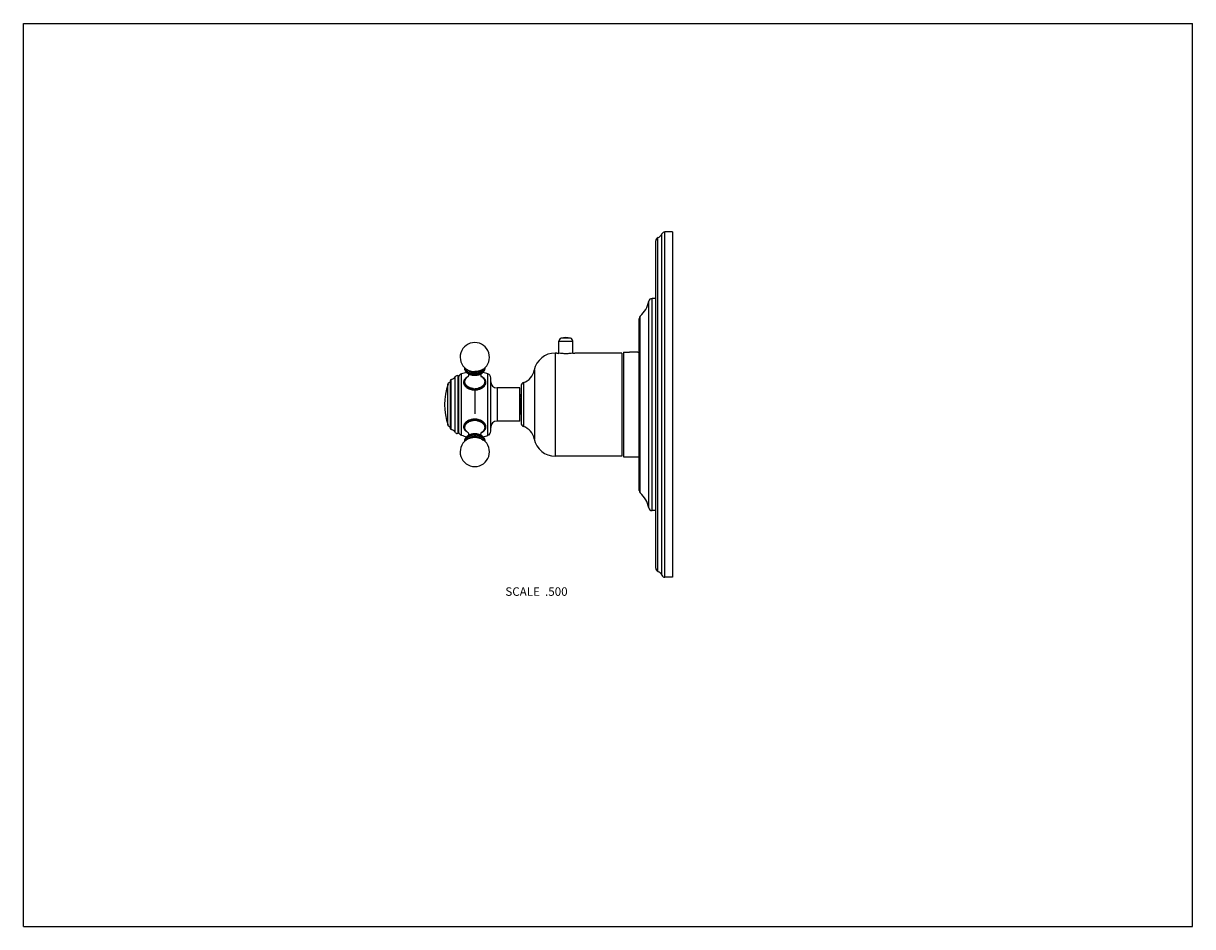
# Model space of a CAD drawing. Units: inches. Extents: x 0 to 11, y 0 to 8.5.
import ezdxf

# ---------------------------------------------------------------- set-up
doc = ezdxf.new("R2010")
doc.units = ezdxf.units.IN
doc.header["$LTSCALE"] = 0.605
doc.header["$MEASUREMENT"] = 0
doc.linetypes.add('CENTER', pattern=[0.6, 0.375, -0.075, 0.075, -0.075])
doc.layers.get('0').update_dxf_attribs({"linetype": 'CONTINUOUS'})
for name, color, linetype in [('ALL_ASSEMBLY_MEMBERS', 7, 'CONTINUOUS'), ('ALL_FEATURES', 7, 'CONTINUOUS'), ('DEFAULT_1', 7, 'CENTER')]:
    doc.layers.add(name, color=color, linetype=linetype)
doc.styles.get("Standard").update_dxf_attribs({"font": 'txt', "width": 0.8})

msp = doc.modelspace()

# ---------------------------------------------------------------- linework, layer by layer
at = {"color": 7, "linetype": 'CONTINUOUS'}
for p, q in [((0, 0), (0, 8.5)), ((0, 8.5), (11, 8.5)), ((11, 0), (11, 8.5)), ((4.017, 4.686), (4.017, 5.14)), ((4.024, 4.678), (4.024, 5.148)), ((0, 0), (11, 0))]:
    msp.add_line(p, q, dxfattribs=at)
for centre, start, end in [((4.025, 5.14), 96.5927, 180), ((4.025, 4.686), 180, 263.4073)]:
    msp.add_arc(centre, 0.008, start, end, dxfattribs=at)
at = {"layer": 'ALL_ASSEMBLY_MEMBERS', "color": 7, "linetype": 'CONTINUOUS'}
for p, q in [((6.007, 3.307), (6.007, 6.519)), ((6.036, 3.288), (6.036, 6.538)), ((6.106, 6.538), (6.036, 6.538)), ((6.106, 6.538), (6.106, 3.288)), ((5.949, 3.372), (5.949, 6.454)), ((5.97, 3.342), (5.97, 6.484)), ((5.883, 3.941), (5.883, 5.885)), ((5.914, 3.915), (5.914, 5.91)), ((5.949, 5.91), (5.914, 5.91)), ((5.793, 4.105), (5.793, 5.721)), ((5.804, 4.082), (5.804, 5.744)), ((5.039, 5.395), (5.039, 5.509)), ((5.039, 5.509), (5.169, 5.509)), ((5.148, 5.537), (5.059, 5.537)), ((5.169, 5.395), (5.169, 5.509)), ((5.004, 5.398), (5.004, 4.428)), ((5.016, 5.398), (5.004, 5.398)), ((5.016, 5.398), (5.016, 5.398)), ((5.018, 5.398), (5.016, 5.398)), ((5.191, 5.398), (5.189, 5.398)), ((5.191, 5.398), (5.191, 5.398)), ((5.629, 5.398), (5.191, 5.398)), ((5.629, 5.398), (5.629, 4.428)), ((5.647, 5.405), (5.647, 4.42)), ((5.647, 5.405), (5.692, 5.405)), ((5.692, 5.405), (5.693, 5.405)), ((5.693, 5.405), (5.692, 5.405)), ((5.782, 5.405), (5.702, 5.405)), ((5.702, 5.405), (5.702, 5.405)), ((5.782, 5.405), (5.783, 5.405)), ((5.792, 5.405), (5.792, 5.405)), ((5.792, 5.405), (5.792, 5.405)), ((5.792, 5.405), (5.793, 5.405)), ((4.807, 5.236), (4.807, 4.59)), ((4.682, 5.088), (4.682, 4.738)), ((4.704, 5.119), (4.704, 4.707)), ((4.682, 5.005), (4.672, 5.005)), ((4.682, 5.002), (4.672, 5.002)), ((4.682, 4.994), (4.672, 4.994)), ((4.682, 4.986), (4.672, 4.986)), ((4.672, 4.974), (4.682, 4.974)), ((4.682, 4.97), (4.672, 4.97)), ((4.682, 4.958), (4.672, 4.958)), ((4.672, 4.949), (4.682, 4.949)), ((4.672, 4.94), (4.682, 4.94)), ((4.682, 4.938), (4.672, 4.938)), ((4.682, 4.924), (4.672, 4.924)), ((4.672, 4.918), (4.682, 4.918)), ((4.672, 4.908), (4.682, 4.908)), ((4.682, 4.902), (4.672, 4.902)), ((4.682, 4.888), (4.672, 4.888)), ((4.672, 4.886), (4.682, 4.886)), ((4.672, 4.877), (4.682, 4.877)), ((4.682, 4.868), (4.672, 4.868)), ((4.682, 4.856), (4.672, 4.856)), ((4.672, 4.852), (4.682, 4.852)), ((4.682, 4.84), (4.672, 4.84)), ((4.682, 4.832), (4.672, 4.832)), ((4.682, 4.824), (4.672, 4.824)), ((4.682, 4.821), (4.672, 4.821)), ((5.629, 4.428), (5.004, 4.428)), ((5.647, 4.42), (5.793, 4.42)), ((5.949, 3.915), (5.914, 3.915)), ((6.106, 3.288), (6.036, 3.288))]:
    msp.add_line(p, q, dxfattribs=at)
for centre, radius, start, end in [((5.949, 6.543), 0.0627, 289.532, 337.0636), ((6.036, 6.506), 0.0315, 90, 157.0636), ((5.981, 6.454), 0.0315, 109.532, 180), ((5.638, 5.932), 0.25, 311.5227, 349.2384), ((5.914, 5.879), 0.0315, 90, 169.2384), ((5.824, 5.721), 0.0315, 131.5227, 180), ((5.069, 5.509), 0.03, 108.553, 180), ((5.104, 5.404), 0.14, 71.447, 108.553), ((5.139, 5.509), 0.03, 0, 71.447), ((5.004, 5.196), 0.202, 90, 168.5997), ((5.107, 5.995), 0.604, 261.4731, 263.4483), ((5.099, 5.998), 0.607, 276.5575, 278.5223), ((5.702, 5.897), 0.492, 268.8774, 269.9156), ((5.782, 5.898), 0.492, 270.0854, 271.1215), ((4.654, 5.267), 0.156, 288.7429, 348.5997), ((4.715, 5.088), 0.033, 108.7429, 180), ((4.715, 4.738), 0.033, 180, 251.2571), ((4.654, 4.559), 0.156, 11.4003, 71.2571), ((5.004, 4.629), 0.202, 191.4003, 270), ((5.824, 4.105), 0.0315, 180, 228.4773), ((5.638, 3.894), 0.25, 10.7616, 48.4773), ((5.914, 3.947), 0.0315, 190.7616, 270), ((5.981, 3.372), 0.0315, 180, 250.468), ((5.949, 3.283), 0.0627, 22.9364, 70.468), ((6.036, 3.319), 0.0315, 202.9364, 270)]:
    msp.add_arc(centre, radius, start, end, dxfattribs=at)
msp.add_open_spline([(5.169, 5.395), (5.159, 5.394), (5.137, 5.392), (5.104, 5.391), (5.07, 5.392), (5.048, 5.394), (5.039, 5.395)], degree=3, knots=[0, 0, 0, 0, 0.229355, 0.499992, 0.770634, 1, 1, 1, 1], dxfattribs=at)
at = {"layer": 'ALL_FEATURES', "color": 7, "linetype": 'CONTINUOUS'}
for p, q in [((4.062, 4.652), (4.062, 5.174)), ((4.09, 4.644), (4.09, 5.182)), ((4.097, 5.178), (4.09, 5.182)), ((4.097, 4.648), (4.097, 5.178)), ((4.121, 4.624), (4.121, 5.202)), ((4.187, 5.232), (4.166, 5.247)), ((4.306, 5.232), (4.327, 5.247)), ((4.37, 4.623), (4.37, 5.203)), ((3.994, 4.72), (3.994, 5.106)), ((4.149, 5.111), (4.149, 5.12)), ((4.344, 5.111), (4.344, 5.111)), ((4.344, 5.111), (4.344, 5.111)), ((4.345, 5.111), (4.345, 5.12)), ((4.397, 4.661), (4.397, 5.165)), ((4.456, 5.069), (4.456, 4.757)), ((4.672, 5.069), (4.456, 5.069)), ((4.672, 4.757), (4.672, 5.069)), ((4.672, 4.757), (4.456, 4.757)), ((4.097, 4.648), (4.09, 4.644)), ((4.149, 4.706), (4.149, 4.715)), ((4.306, 4.647), (4.306, 4.647)), ((4.306, 4.647), (4.306, 4.647)), ((4.345, 4.706), (4.345, 4.715)), ((4.187, 4.594), (4.166, 4.579)), ((4.306, 4.594), (4.327, 4.579))]:
    msp.add_line(p, q, dxfattribs=at)
for centre, radius, start, end in [((4.247, 5.358), 0.138, 305.7906, 234.2094), ((4.018, 5.198), 0.05, 276.5927, 331.6574), ((4.08, 5.165), 0.02, 60, 151.6574), ((4.134, 5.164), 0.0395, 109.0663, 160.0865), ((4.247, 4.838), 0.385, 101.4698, 109.0663), ((4.234, 5.098), 0.0936, 119.1244, 121.3393), ((4.257, 5.093), 0.0995, 59.455, 61.4573), ((4.258, 5.097), 0.0945, 58.8633, 60.8771), ((4.247, 4.838), 0.385, 71.3476, 78.5347), ((4.357, 5.165), 0.0395, 0, 71.3476), ((4.547, 4.913), 0.585, 160.7095, 199.2905), ((4.018, 5.098), 0.025, 93.3043, 160.7095), ((4.196, 5.111), 0.0521, 169.441, 173.6385), ((4.197, 5.111), 0.0528, 167.641, 169.4488), ((4.198, 5.12), 0.0494, 180.0142, 190.793), ((4.199, 5.12), 0.0504, 190.7635, 191.3543), ((4.233, 5.156), 0.0913, 237.6329, 238.3942), ((4.247, 5.193), 0.131, 262.6105, 270.0046), ((4.247, 5.194), 0.132, 270, 270.8393), ((4.247, 5.193), 0.13, 270.8185, 277.7135), ((4.247, 5.188), 0.126, 277.7081, 281.5434), ((4.248, 5.185), 0.123, 281.5407, 283.9263), ((4.295, 5.12), 0.0493, 349.1982, 359.9862), ((4.296, 5.111), 0.0528, 10.5512, 12.359), ((4.297, 5.111), 0.0521, 6.3611, 10.559), ((4.456, 5.128), 0.059, 180, 270), ((4.247, 4.633), 0.131, 87.8712, 96.5309), ((4.247, 4.633), 0.131, 85.1807, 87.889), ((4.247, 4.633), 0.13, 84.4769, 85.1784), ((4.247, 4.634), 0.13, 83.6051, 84.4768), ((4.247, 4.635), 0.129, 81.6808, 83.6057), ((4.456, 4.698), 0.059, 90, 180), ((4.018, 4.728), 0.025, 199.2905, 266.6957), ((4.018, 4.628), 0.05, 28.3426, 83.4073), ((4.08, 4.661), 0.02, 208.3426, 300), ((4.134, 4.661), 0.0395, 199.9135, 250.9337), ((4.247, 4.988), 0.385, 250.9337, 258.5301), ((4.196, 4.715), 0.0522, 186.3227, 190.5535), ((4.197, 4.715), 0.0529, 190.5524, 192.3574), ((4.199, 4.705), 0.0504, 168.724, 169.2544), ((4.198, 4.706), 0.0494, 169.225, 179.982), ((4.235, 4.729), 0.0946, 238.8474, 240.8719), ((4.235, 4.747), 0.111, 243.7692, 245.634), ((4.236, 4.733), 0.0995, 239.4643, 241.463), ((4.256, 4.734), 0.1, 298.5531, 299.8436), ((4.258, 4.729), 0.0948, 299.1399, 300.3669), ((4.258, 4.747), 0.111, 294.3588, 295.6419), ((4.247, 4.988), 0.385, 281.4652, 288.6524), ((4.295, 4.706), 0.0494, 0.0227, 11.6827), ((4.297, 4.715), 0.0522, 349.4465, 353.6776), ((4.296, 4.715), 0.0529, 347.6426, 349.4476), ((4.357, 4.661), 0.0395, 288.6524, 360), ((4.247, 4.467), 0.138, 125.7906, 54.2094), ((4.201, 4.566), 0.0529, 180.0007, 182.022), ((4.292, 4.566), 0.0529, 357.9767, 359.9993)]:
    msp.add_arc(centre, radius, start, end, dxfattribs=at)
for points, knots in [([(4.144, 5.122), (4.144, 5.124), (4.144, 5.127), (4.145, 5.131), (4.146, 5.135), (4.147, 5.14), (4.149, 5.144), (4.152, 5.149), (4.156, 5.156), (4.162, 5.163), (4.169, 5.169), (4.175, 5.173), (4.181, 5.177), (4.186, 5.179), (4.189, 5.181)], [0, 0, 0, 0, 0.056616, 0.113253, 0.170089, 0.227309, 0.285127, 0.343743, 0.463972, 0.589207, 0.720153, 0.787905, 0.857157, 1, 1, 1, 1]), ([(4.149, 5.262), (4.149, 5.261), (4.149, 5.258), (4.149, 5.255), (4.149, 5.251), (4.15, 5.246), (4.152, 5.241), (4.154, 5.237), (4.156, 5.232), (4.16, 5.227), (4.165, 5.22), (4.17, 5.215), (4.177, 5.209), (4.184, 5.205), (4.192, 5.2), (4.2, 5.197), (4.209, 5.194), (4.218, 5.191), (4.227, 5.19), (4.237, 5.189), (4.243, 5.188), (4.247, 5.188)], [0, 0, 0, 0, 0.027068, 0.054158, 0.081311, 0.108568, 0.163527, 0.191338, 0.219407, 0.276426, 0.334842, 0.394823, 0.45647, 0.519813, 0.584811, 0.65136, 0.719293, 0.788388, 0.858401, 0.929067, 1, 1, 1, 1]), ([(4.189, 5.18), (4.187, 5.179), (4.184, 5.178), (4.18, 5.175), (4.176, 5.172), (4.171, 5.168), (4.166, 5.163), (4.162, 5.158), (4.16, 5.155), (4.157, 5.151), (4.155, 5.147), (4.153, 5.142), (4.151, 5.138), (4.15, 5.134), (4.149, 5.129), (4.149, 5.125), (4.149, 5.122), (4.149, 5.12)], [0, 0, 0, 0, 0.067641, 0.134446, 0.200412, 0.265548, 0.393379, 0.456208, 0.518367, 0.57992, 0.640933, 0.701491, 0.761663, 0.821509, 0.881109, 0.940567, 1, 1, 1, 1]), ([(4.152, 5.258), (4.153, 5.257), (4.153, 5.255), (4.154, 5.252), (4.155, 5.249), (4.156, 5.245), (4.159, 5.24), (4.161, 5.236), (4.164, 5.232), (4.167, 5.228), (4.171, 5.224), (4.177, 5.219), (4.183, 5.215), (4.19, 5.211), (4.197, 5.208), (4.205, 5.205), (4.213, 5.202), (4.221, 5.2), (4.229, 5.199), (4.238, 5.198), (4.244, 5.198), (4.247, 5.198)], [0, 0, 0, 0, 0.02559, 0.051344, 0.077311, 0.103537, 0.156906, 0.211767, 0.239838, 0.268357, 0.326781, 0.387129, 0.449404, 0.513546, 0.57944, 0.646925, 0.715792, 0.785799, 0.856701, 0.928226, 1, 1, 1, 1]), ([(4.184, 5.079), (4.182, 5.081), (4.178, 5.083), (4.174, 5.087), (4.171, 5.089), (4.168, 5.092), (4.165, 5.096), (4.161, 5.101), (4.158, 5.107), (4.156, 5.111), (4.155, 5.115), (4.154, 5.118), (4.154, 5.122), (4.153, 5.125), (4.153, 5.129), (4.153, 5.132), (4.154, 5.136), (4.155, 5.139), (4.156, 5.143), (4.157, 5.146), (4.158, 5.149), (4.16, 5.153), (4.162, 5.156), (4.164, 5.159), (4.167, 5.163), (4.172, 5.168), (4.179, 5.173), (4.183, 5.177), (4.186, 5.178)], [0, 0, 0, 0, 0.069837, 0.103832, 0.137202, 0.169952, 0.202094, 0.264626, 0.32509, 0.354683, 0.383917, 0.412859, 0.441581, 0.470159, 0.498671, 0.527199, 0.555821, 0.584616, 0.613659, 0.64302, 0.672764, 0.702947, 0.733621, 0.764827, 0.796599, 0.861916, 0.929716, 1, 1, 1, 1]), ([(4.157, 5.254), (4.158, 5.252), (4.159, 5.248), (4.161, 5.243), (4.165, 5.238), (4.168, 5.233), (4.172, 5.228), (4.176, 5.224), (4.18, 5.222), (4.184, 5.219), (4.188, 5.216), (4.195, 5.212), (4.201, 5.209), (4.208, 5.207), (4.216, 5.205), (4.223, 5.203), (4.231, 5.202), (4.239, 5.201), (4.244, 5.201), (4.247, 5.201)], [0, 0, 0, 0, 0.051464, 0.103985, 0.157837, 0.213234, 0.27033, 0.329213, 0.359345, 0.389929, 0.452423, 0.516635, 0.582445, 0.649695, 0.718186, 0.787703, 0.858031, 0.928913, 1, 1, 1, 1]), ([(4.166, 5.247), (4.169, 5.245), (4.174, 5.241), (4.183, 5.237), (4.191, 5.233), (4.198, 5.231), (4.205, 5.229), (4.214, 5.226), (4.224, 5.224), (4.235, 5.223), (4.243, 5.223), (4.247, 5.223)], [0, 0, 0, 0, 0.115248, 0.234095, 0.356244, 0.418448, 0.481319, 0.608777, 0.738116, 0.868781, 1, 1, 1, 1]), ([(4.187, 5.232), (4.191, 5.229), (4.197, 5.225), (4.207, 5.221), (4.214, 5.219), (4.222, 5.217), (4.23, 5.215), (4.238, 5.215), (4.244, 5.214), (4.247, 5.214)], [0, 0, 0, 0, 0.233925, 0.356106, 0.481187, 0.608674, 0.738052, 0.868759, 1, 1, 1, 1]), ([(4.187, 5.176), (4.187, 5.176), (4.187, 5.176), (4.187, 5.176), (4.187, 5.176), (4.187, 5.176), (4.187, 5.176), (4.187, 5.176), (4.187, 5.176), (4.187, 5.176), (4.187, 5.176), (4.187, 5.176), (4.187, 5.176), (4.187, 5.176), (4.187, 5.176), (4.187, 5.177), (4.187, 5.177), (4.187, 5.177), (4.187, 5.177), (4.188, 5.177), (4.188, 5.178), (4.188, 5.178), (4.188, 5.179), (4.189, 5.179), (4.189, 5.18), (4.189, 5.181), (4.189, 5.182), (4.19, 5.182), (4.19, 5.184), (4.19, 5.185), (4.191, 5.187), (4.191, 5.189), (4.191, 5.19), (4.191, 5.192), (4.191, 5.194), (4.191, 5.196), (4.19, 5.198), (4.19, 5.2), (4.189, 5.201), (4.189, 5.202)], [0, 0, 0, 0, 0.000553, 0.000831, 0.000868, 0.000899, 0.000997, 0.001163, 0.001692, 0.002485, 0.003539, 0.00485, 0.006413, 0.008226, 0.012581, 0.017881, 0.024093, 0.031185, 0.039126, 0.047884, 0.057431, 0.078771, 0.102918, 0.12964, 0.158707, 0.189893, 0.222981, 0.257764, 0.294047, 0.370349, 0.450414, 0.491412, 0.532823, 0.616207, 0.699229, 0.780528, 0.858741, 0.932415, 1, 1, 1, 1]), ([(4.247, 5.188), (4.25, 5.188), (4.256, 5.189), (4.266, 5.19), (4.275, 5.191), (4.284, 5.194), (4.293, 5.197), (4.301, 5.2), (4.309, 5.205), (4.316, 5.209), (4.323, 5.215), (4.328, 5.219), (4.331, 5.224), (4.334, 5.228), (4.337, 5.232), (4.339, 5.237), (4.341, 5.241), (4.343, 5.247), (4.344, 5.253), (4.345, 5.258), (4.345, 5.261), (4.345, 5.262)], [0, 0, 0, 0, 0.070936, 0.141604, 0.211619, 0.280716, 0.34865, 0.415199, 0.480197, 0.54354, 0.605186, 0.665166, 0.694571, 0.723604, 0.780622, 0.808691, 0.836502, 0.891461, 0.94584, 0.972931, 1, 1, 1, 1]), ([(4.341, 5.258), (4.341, 5.257), (4.34, 5.255), (4.339, 5.252), (4.339, 5.249), (4.337, 5.245), (4.335, 5.24), (4.332, 5.236), (4.329, 5.232), (4.326, 5.228), (4.322, 5.224), (4.316, 5.219), (4.31, 5.215), (4.303, 5.211), (4.296, 5.208), (4.289, 5.205), (4.281, 5.202), (4.272, 5.2), (4.264, 5.199), (4.255, 5.198), (4.249, 5.198), (4.247, 5.198)], [0, 0, 0, 0, 0.02559, 0.051344, 0.077311, 0.103537, 0.156908, 0.21177, 0.23984, 0.26836, 0.326785, 0.387133, 0.449409, 0.513551, 0.579446, 0.64693, 0.715796, 0.785803, 0.856703, 0.928227, 1, 1, 1, 1]), ([(4.336, 5.254), (4.335, 5.252), (4.334, 5.248), (4.332, 5.243), (4.329, 5.238), (4.325, 5.233), (4.321, 5.228), (4.317, 5.224), (4.313, 5.222), (4.31, 5.219), (4.305, 5.216), (4.298, 5.212), (4.292, 5.209), (4.285, 5.207), (4.278, 5.205), (4.27, 5.203), (4.262, 5.202), (4.254, 5.201), (4.249, 5.201), (4.247, 5.201)], [0, 0, 0, 0, 0.051465, 0.103987, 0.15784, 0.213238, 0.270335, 0.32922, 0.359351, 0.389936, 0.452431, 0.516643, 0.582453, 0.649702, 0.718191, 0.787708, 0.858034, 0.928915, 1, 1, 1, 1]), ([(4.327, 5.247), (4.324, 5.245), (4.319, 5.241), (4.31, 5.237), (4.302, 5.233), (4.295, 5.231), (4.288, 5.229), (4.28, 5.226), (4.269, 5.224), (4.258, 5.223), (4.25, 5.223), (4.247, 5.223)], [0, 0, 0, 0, 0.115248, 0.234095, 0.356244, 0.418448, 0.481319, 0.608777, 0.738116, 0.868781, 1, 1, 1, 1]), ([(4.306, 5.232), (4.302, 5.229), (4.296, 5.225), (4.287, 5.221), (4.279, 5.219), (4.271, 5.217), (4.263, 5.215), (4.255, 5.215), (4.249, 5.214), (4.247, 5.214)], [0, 0, 0, 0, 0.233925, 0.356106, 0.481187, 0.608674, 0.738052, 0.868759, 1, 1, 1, 1]), ([(4.307, 5.178), (4.31, 5.176), (4.315, 5.174), (4.32, 5.169), (4.325, 5.164), (4.329, 5.159), (4.332, 5.154), (4.335, 5.15), (4.337, 5.146), (4.338, 5.142), (4.339, 5.138), (4.34, 5.133), (4.34, 5.129), (4.34, 5.125), (4.339, 5.12), (4.338, 5.116), (4.337, 5.112), (4.335, 5.108), (4.333, 5.104), (4.33, 5.098), (4.326, 5.093), (4.321, 5.088), (4.316, 5.084), (4.309, 5.079), (4.299, 5.073), (4.289, 5.069), (4.281, 5.067), (4.277, 5.066)], [0, 0, 0, 0, 0.067533, 0.100207, 0.132138, 0.193795, 0.223631, 0.25286, 0.281555, 0.309797, 0.337683, 0.365318, 0.392816, 0.420293, 0.447867, 0.475651, 0.503756, 0.53228, 0.561312, 0.590925, 0.652086, 0.683754, 0.71616, 0.783163, 0.853017, 0.925435, 1, 1, 1, 1]), ([(4.304, 5.202), (4.304, 5.202), (4.304, 5.2), (4.303, 5.199), (4.303, 5.197), (4.303, 5.195), (4.302, 5.194), (4.302, 5.193), (4.302, 5.191), (4.302, 5.189), (4.303, 5.186), (4.303, 5.184), (4.304, 5.182), (4.304, 5.18), (4.305, 5.179), (4.305, 5.178), (4.306, 5.177), (4.306, 5.177), (4.306, 5.176)], [0, 0, 0, 0, 0.061898, 0.128985, 0.200111, 0.274155, 0.311936, 0.350048, 0.426751, 0.503251, 0.578511, 0.721084, 0.786229, 0.845674, 0.898175, 0.942373, 0.976804, 1, 1, 1, 1]), ([(4.304, 5.181), (4.308, 5.179), (4.312, 5.177), (4.319, 5.173), (4.324, 5.169), (4.331, 5.163), (4.337, 5.156), (4.342, 5.149), (4.344, 5.144), (4.346, 5.14), (4.347, 5.135), (4.348, 5.131), (4.349, 5.127), (4.349, 5.124), (4.349, 5.122)], [0, 0, 0, 0, 0.142845, 0.212099, 0.279852, 0.4108, 0.536036, 0.656266, 0.714881, 0.772697, 0.829916, 0.886749, 0.943385, 1, 1, 1, 1]), ([(4.345, 5.12), (4.345, 5.122), (4.344, 5.125), (4.344, 5.129), (4.343, 5.133), (4.342, 5.139), (4.339, 5.146), (4.335, 5.152), (4.332, 5.157), (4.328, 5.162), (4.323, 5.167), (4.315, 5.173), (4.31, 5.177), (4.307, 5.178)], [0, 0, 0, 0, 0.05967, 0.119358, 0.179173, 0.239215, 0.360186, 0.482854, 0.545036, 0.607837, 0.735466, 0.86613, 1, 1, 1, 1]), ([(4.151, 5.096), (4.15, 5.098), (4.148, 5.102), (4.146, 5.109), (4.144, 5.116), (4.144, 5.12), (4.144, 5.122)], [0, 0, 0, 0, 0.258344, 0.510174, 0.756913, 1, 1, 1, 1]), ([(4.145, 5.122), (4.146, 5.123), (4.146, 5.126), (4.148, 5.131), (4.15, 5.135), (4.151, 5.137)], [0, 0, 0, 0, 0.245535, 0.493715, 1, 1, 1, 1]), ([(4.149, 5.111), (4.149, 5.11), (4.149, 5.107), (4.149, 5.103), (4.15, 5.1), (4.15, 5.097), (4.151, 5.096)], [0, 0, 0, 0, 0.248219, 0.49716, 0.747527, 1, 1, 1, 1]), ([(4.247, 5.051), (4.241, 5.051), (4.232, 5.052), (4.221, 5.053), (4.212, 5.055), (4.204, 5.058), (4.197, 5.061), (4.189, 5.064), (4.182, 5.068), (4.176, 5.072), (4.17, 5.077), (4.166, 5.081), (4.163, 5.084), (4.16, 5.088), (4.157, 5.093), (4.153, 5.098), (4.151, 5.104), (4.15, 5.109), (4.15, 5.111)], [0, 0, 0, 0, 0.142409, 0.212955, 0.282678, 0.351329, 0.418683, 0.484544, 0.54875, 0.611181, 0.671761, 0.730476, 0.759153, 0.787387, 0.842574, 0.896231, 0.948604, 1, 1, 1, 1]), ([(4.247, 5.047), (4.244, 5.047), (4.239, 5.047), (4.229, 5.048), (4.216, 5.051), (4.202, 5.055), (4.189, 5.061), (4.176, 5.068), (4.168, 5.075), (4.161, 5.081), (4.156, 5.087), (4.153, 5.093), (4.151, 5.096)], [0, 0, 0, 0, 0.068608, 0.137107, 0.272843, 0.405936, 0.535259, 0.659829, 0.778947, 0.83638, 0.892359, 1, 1, 1, 1]), ([(4.197, 5.072), (4.196, 5.073), (4.192, 5.074), (4.188, 5.077), (4.185, 5.078)], [0, 0, 0, 0, 0.254332, 1, 1, 1, 1]), ([(4.23, 5.063), (4.227, 5.064), (4.22, 5.065), (4.209, 5.068), (4.201, 5.07), (4.197, 5.072)], [0, 0, 0, 0, 0.255833, 0.633144, 1, 1, 1, 1]), ([(4.344, 5.111), (4.343, 5.109), (4.342, 5.106), (4.341, 5.102), (4.339, 5.098), (4.337, 5.093), (4.334, 5.088), (4.331, 5.085), (4.328, 5.081), (4.323, 5.077), (4.317, 5.072), (4.311, 5.068), (4.304, 5.064), (4.297, 5.061), (4.289, 5.058), (4.281, 5.055), (4.273, 5.053), (4.261, 5.052), (4.252, 5.051), (4.247, 5.051)], [0, 0, 0, 0, 0.051389, 0.077435, 0.103765, 0.157392, 0.212545, 0.240762, 0.269423, 0.328106, 0.388659, 0.451069, 0.515265, 0.581126, 0.648492, 0.717164, 0.786918, 0.857503, 1, 1, 1, 1]), ([(4.342, 5.096), (4.34, 5.093), (4.337, 5.087), (4.332, 5.081), (4.326, 5.075), (4.317, 5.068), (4.305, 5.061), (4.291, 5.055), (4.277, 5.051), (4.264, 5.048), (4.254, 5.047), (4.249, 5.047), (4.247, 5.047)], [0, 0, 0, 0, 0.107637, 0.163614, 0.221046, 0.340162, 0.464731, 0.594053, 0.727147, 0.862888, 0.93139, 1, 1, 1, 1]), ([(4.348, 5.122), (4.348, 5.123), (4.347, 5.126), (4.345, 5.131), (4.343, 5.135), (4.342, 5.137)], [0, 0, 0, 0, 0.245532, 0.49371, 1, 1, 1, 1]), ([(4.349, 5.122), (4.349, 5.12), (4.349, 5.116), (4.348, 5.109), (4.345, 5.102), (4.343, 5.098), (4.342, 5.096)], [0, 0, 0, 0, 0.243095, 0.489834, 0.74166, 1, 1, 1, 1]), ([(4.345, 5.111), (4.345, 5.11), (4.344, 5.107), (4.344, 5.103), (4.343, 5.1), (4.343, 5.097), (4.342, 5.096)], [0, 0, 0, 0, 0.248222, 0.497165, 0.74753, 1, 1, 1, 1]), ([(4.15, 4.715), (4.15, 4.717), (4.151, 4.721), (4.153, 4.727), (4.157, 4.733), (4.16, 4.739), (4.165, 4.744), (4.169, 4.748), (4.173, 4.751), (4.177, 4.754), (4.182, 4.758), (4.189, 4.762), (4.196, 4.765), (4.204, 4.768), (4.215, 4.771), (4.229, 4.774), (4.246, 4.775), (4.264, 4.774), (4.278, 4.771), (4.289, 4.768), (4.296, 4.765), (4.304, 4.762), (4.311, 4.758), (4.317, 4.754), (4.323, 4.749), (4.328, 4.744), (4.333, 4.739), (4.336, 4.733), (4.34, 4.728), (4.342, 4.722), (4.343, 4.718), (4.344, 4.716)], [0, 0, 0, 0, 0.025671, 0.05183, 0.078629, 0.106192, 0.13461, 0.16394, 0.178959, 0.194212, 0.225405, 0.257489, 0.290406, 0.324076, 0.3584, 0.428513, 0.49976, 0.571021, 0.641176, 0.675531, 0.709236, 0.742191, 0.774316, 0.80555, 0.835859, 0.865231, 0.89369, 0.921292, 0.948124, 0.97431, 1, 1, 1, 1]), ([(4.151, 4.73), (4.152, 4.732), (4.154, 4.735), (4.157, 4.74), (4.161, 4.745), (4.166, 4.749), (4.171, 4.754), (4.176, 4.758), (4.182, 4.762), (4.191, 4.766), (4.202, 4.771), (4.216, 4.775), (4.229, 4.778), (4.239, 4.778), (4.244, 4.779), (4.247, 4.779)], [0, 0, 0, 0, 0.053168, 0.107698, 0.163655, 0.221068, 0.279935, 0.340225, 0.401884, 0.464833, 0.594128, 0.727193, 0.862918, 0.931409, 1, 1, 1, 1]), ([(4.153, 4.698), (4.153, 4.7), (4.153, 4.704), (4.155, 4.709), (4.156, 4.715), (4.159, 4.721), (4.162, 4.726), (4.166, 4.731), (4.17, 4.736), (4.175, 4.741), (4.181, 4.745), (4.189, 4.75), (4.198, 4.755), (4.208, 4.758), (4.218, 4.761), (4.226, 4.762), (4.232, 4.763)], [0, 0, 0, 0, 0.052386, 0.105177, 0.158756, 0.213461, 0.26958, 0.327339, 0.386897, 0.448345, 0.511709, 0.576953, 0.712595, 0.782782, 0.854252, 1, 1, 1, 1]), ([(4.247, 4.779), (4.249, 4.779), (4.254, 4.778), (4.264, 4.778), (4.277, 4.775), (4.291, 4.771), (4.303, 4.766), (4.311, 4.762), (4.317, 4.758), (4.322, 4.754), (4.327, 4.749), (4.332, 4.745), (4.336, 4.74), (4.339, 4.735), (4.341, 4.732), (4.342, 4.73)], [0, 0, 0, 0, 0.068592, 0.137083, 0.272808, 0.405872, 0.535168, 0.598116, 0.659775, 0.720065, 0.778933, 0.836345, 0.892302, 0.946833, 1, 1, 1, 1]), ([(4.266, 4.762), (4.271, 4.762), (4.278, 4.76), (4.288, 4.757), (4.295, 4.754), (4.302, 4.751), (4.308, 4.748), (4.314, 4.744), (4.319, 4.74), (4.324, 4.735), (4.328, 4.73), (4.332, 4.725), (4.335, 4.72), (4.337, 4.715), (4.339, 4.709), (4.34, 4.703), (4.34, 4.7), (4.34, 4.698)], [0, 0, 0, 0, 0.145782, 0.217142, 0.287167, 0.355672, 0.422507, 0.48756, 0.550765, 0.612102, 0.671612, 0.729394, 0.785608, 0.840476, 0.894275, 0.947329, 1, 1, 1, 1]), ([(4.144, 4.704), (4.144, 4.706), (4.144, 4.71), (4.146, 4.717), (4.148, 4.723), (4.15, 4.728), (4.151, 4.73)], [0, 0, 0, 0, 0.243191, 0.48985, 0.741652, 1, 1, 1, 1]), ([(4.186, 4.647), (4.183, 4.648), (4.177, 4.652), (4.17, 4.657), (4.165, 4.661), (4.161, 4.664), (4.158, 4.668), (4.155, 4.671), (4.153, 4.675), (4.15, 4.679), (4.148, 4.683), (4.147, 4.687), (4.146, 4.691), (4.145, 4.695), (4.144, 4.699), (4.144, 4.702), (4.144, 4.704)], [0, 0, 0, 0, 0.142018, 0.278273, 0.344256, 0.408824, 0.472037, 0.533972, 0.594731, 0.654441, 0.713249, 0.771321, 0.828837, 0.88599, 0.942977, 1, 1, 1, 1]), ([(4.151, 4.688), (4.15, 4.691), (4.148, 4.695), (4.146, 4.7), (4.146, 4.703), (4.145, 4.704)], [0, 0, 0, 0, 0.506282, 0.754462, 1, 1, 1, 1]), ([(4.151, 4.73), (4.15, 4.729), (4.15, 4.726), (4.149, 4.722), (4.149, 4.719), (4.149, 4.716), (4.149, 4.715)], [0, 0, 0, 0, 0.252507, 0.502969, 0.751945, 1, 1, 1, 1]), ([(4.149, 4.706), (4.149, 4.704), (4.149, 4.701), (4.149, 4.697), (4.15, 4.693), (4.152, 4.687), (4.154, 4.68), (4.158, 4.674), (4.161, 4.669), (4.165, 4.664), (4.17, 4.659), (4.178, 4.653), (4.183, 4.649), (4.186, 4.647)], [0, 0, 0, 0, 0.059671, 0.119357, 0.17917, 0.23921, 0.360183, 0.482852, 0.545035, 0.607836, 0.735465, 0.866129, 1, 1, 1, 1]), ([(4.345, 4.566), (4.345, 4.567), (4.345, 4.569), (4.344, 4.573), (4.344, 4.577), (4.342, 4.581), (4.341, 4.586), (4.339, 4.591), (4.336, 4.595), (4.333, 4.6), (4.328, 4.606), (4.322, 4.612), (4.315, 4.617), (4.308, 4.622), (4.3, 4.626), (4.292, 4.629), (4.284, 4.632), (4.275, 4.635), (4.265, 4.636), (4.256, 4.637), (4.247, 4.638), (4.237, 4.637), (4.228, 4.636), (4.218, 4.635), (4.21, 4.632), (4.201, 4.629), (4.193, 4.626), (4.185, 4.622), (4.178, 4.617), (4.171, 4.612), (4.166, 4.606), (4.16, 4.6), (4.157, 4.595), (4.155, 4.591), (4.152, 4.586), (4.151, 4.581), (4.15, 4.577), (4.149, 4.573), (4.149, 4.569), (4.149, 4.567), (4.149, 4.566)], [0, 0, 0, 0, 0.013511, 0.027039, 0.040605, 0.054233, 0.081737, 0.095663, 0.109722, 0.13829, 0.16756, 0.197609, 0.228481, 0.260184, 0.292697, 0.325963, 0.359901, 0.394406, 0.429353, 0.464602, 0.500004, 0.535407, 0.570655, 0.605602, 0.640106, 0.674044, 0.707309, 0.739821, 0.771524, 0.802394, 0.832442, 0.861712, 0.890279, 0.904338, 0.918264, 0.945767, 0.959395, 0.972962, 0.986489, 1, 1, 1, 1]), ([(4.186, 4.648), (4.183, 4.649), (4.18, 4.652), (4.175, 4.655), (4.171, 4.659), (4.166, 4.664), (4.162, 4.669), (4.16, 4.673), (4.158, 4.677), (4.157, 4.68), (4.155, 4.684), (4.154, 4.687), (4.154, 4.691), (4.153, 4.694), (4.153, 4.697), (4.153, 4.698)], [0, 0, 0, 0, 0.14046, 0.208823, 0.275909, 0.406242, 0.531757, 0.592891, 0.653037, 0.712299, 0.770798, 0.828668, 0.886053, 0.943112, 1, 1, 1, 1]), ([(4.341, 4.568), (4.34, 4.57), (4.34, 4.574), (4.337, 4.58), (4.335, 4.586), (4.331, 4.591), (4.327, 4.597), (4.322, 4.602), (4.316, 4.606), (4.31, 4.611), (4.303, 4.615), (4.296, 4.618), (4.289, 4.621), (4.281, 4.624), (4.272, 4.626), (4.264, 4.627), (4.255, 4.628), (4.247, 4.628), (4.238, 4.628), (4.229, 4.627), (4.221, 4.626), (4.213, 4.624), (4.205, 4.621), (4.197, 4.618), (4.19, 4.615), (4.183, 4.611), (4.177, 4.607), (4.171, 4.602), (4.166, 4.597), (4.162, 4.591), (4.159, 4.586), (4.156, 4.58), (4.154, 4.574), (4.153, 4.57), (4.152, 4.568)], [0, 0, 0, 0, 0.025669, 0.051754, 0.078437, 0.105867, 0.134152, 0.163364, 0.193537, 0.224673, 0.256743, 0.289689, 0.323429, 0.357861, 0.392867, 0.428315, 0.464062, 0.499962, 0.535863, 0.571612, 0.607062, 0.642072, 0.676509, 0.710254, 0.743206, 0.775282, 0.806426, 0.836606, 0.865824, 0.894116, 0.921552, 0.94824, 0.974329, 1, 1, 1, 1]), ([(4.336, 4.572), (4.335, 4.574), (4.334, 4.578), (4.332, 4.583), (4.329, 4.588), (4.325, 4.593), (4.321, 4.598), (4.316, 4.602), (4.311, 4.606), (4.303, 4.612), (4.294, 4.616), (4.285, 4.619), (4.275, 4.622), (4.262, 4.624), (4.247, 4.625), (4.231, 4.624), (4.218, 4.622), (4.208, 4.619), (4.199, 4.616), (4.19, 4.612), (4.183, 4.606), (4.177, 4.602), (4.172, 4.598), (4.168, 4.593), (4.165, 4.588), (4.161, 4.583), (4.159, 4.578), (4.158, 4.574), (4.157, 4.572)], [0, 0, 0, 0, 0.025742, 0.052004, 0.078933, 0.106636, 0.135189, 0.164635, 0.19499, 0.226242, 0.291219, 0.324848, 0.359102, 0.429, 0.499967, 0.570936, 0.640839, 0.675097, 0.708731, 0.773717, 0.804976, 0.835337, 0.864789, 0.893347, 0.921055, 0.947989, 0.974255, 1, 1, 1, 1]), ([(4.191, 4.635), (4.191, 4.635), (4.191, 4.637), (4.191, 4.639), (4.19, 4.641), (4.19, 4.642), (4.19, 4.643), (4.189, 4.644), (4.189, 4.646), (4.188, 4.647), (4.188, 4.648), (4.187, 4.649), (4.187, 4.649), (4.187, 4.649)], [0, 0, 0, 0, 0.166229, 0.327352, 0.405196, 0.480772, 0.553735, 0.62362, 0.751823, 0.860566, 0.944929, 0.976453, 1, 1, 1, 1]), ([(4.189, 4.624), (4.189, 4.624), (4.189, 4.625), (4.19, 4.626), (4.19, 4.627), (4.19, 4.629), (4.191, 4.63), (4.191, 4.632), (4.191, 4.634), (4.191, 4.635)], [0, 0, 0, 0, 0.107795, 0.222503, 0.342896, 0.467942, 0.596891, 0.729026, 1, 1, 1, 1]), ([(4.305, 4.649), (4.305, 4.649), (4.306, 4.649), (4.306, 4.649), (4.306, 4.649), (4.306, 4.649), (4.306, 4.65), (4.306, 4.65), (4.306, 4.65), (4.306, 4.65), (4.306, 4.65), (4.306, 4.65), (4.306, 4.65), (4.306, 4.65), (4.306, 4.65), (4.306, 4.65), (4.306, 4.649), (4.306, 4.649), (4.306, 4.649), (4.306, 4.649), (4.306, 4.649), (4.305, 4.648), (4.305, 4.648), (4.305, 4.647), (4.305, 4.647), (4.305, 4.646), (4.304, 4.646), (4.304, 4.645), (4.303, 4.643), (4.303, 4.642), (4.303, 4.64), (4.303, 4.638), (4.302, 4.636), (4.302, 4.635), (4.302, 4.635)], [0, 0, 0, 0, 0.027212, 0.049312, 0.058484, 0.066424, 0.073145, 0.078661, 0.082985, 0.086141, 0.088156, 0.089055, 0.090502, 0.092798, 0.09611, 0.100414, 0.105689, 0.11191, 0.119058, 0.136038, 0.156429, 0.180029, 0.20664, 0.23607, 0.268136, 0.302659, 0.339457, 0.419116, 0.505643, 0.597622, 0.693882, 0.79357, 0.895872, 1, 1, 1, 1]), ([(4.302, 4.635), (4.302, 4.634), (4.302, 4.632), (4.303, 4.629), (4.303, 4.627), (4.303, 4.626), (4.304, 4.625), (4.304, 4.624), (4.304, 4.624)], [0, 0, 0, 0, 0.271376, 0.532475, 0.657434, 0.777675, 0.892269, 1, 1, 1, 1]), ([(4.306, 4.647), (4.309, 4.648), (4.315, 4.652), (4.321, 4.657), (4.325, 4.661), (4.329, 4.665), (4.332, 4.668), (4.335, 4.673), (4.338, 4.679), (4.34, 4.684), (4.342, 4.688), (4.343, 4.693), (4.344, 4.697), (4.344, 4.701), (4.345, 4.704), (4.345, 4.706)], [0, 0, 0, 0, 0.134049, 0.264837, 0.329082, 0.392584, 0.455391, 0.517562, 0.640163, 0.700814, 0.761096, 0.821069, 0.880808, 0.940415, 1, 1, 1, 1]), ([(4.349, 4.704), (4.349, 4.702), (4.349, 4.699), (4.348, 4.695), (4.348, 4.691), (4.346, 4.687), (4.345, 4.683), (4.343, 4.679), (4.34, 4.675), (4.338, 4.671), (4.335, 4.667), (4.332, 4.664), (4.328, 4.66), (4.323, 4.656), (4.316, 4.651), (4.31, 4.648), (4.306, 4.646)], [0, 0, 0, 0, 0.056903, 0.113772, 0.170814, 0.228231, 0.28622, 0.344965, 0.404635, 0.465377, 0.527322, 0.590568, 0.655194, 0.721257, 0.857724, 1, 1, 1, 1]), ([(4.34, 4.698), (4.34, 4.697), (4.34, 4.694), (4.339, 4.691), (4.339, 4.687), (4.338, 4.683), (4.336, 4.68), (4.335, 4.676), (4.333, 4.673), (4.33, 4.669), (4.326, 4.663), (4.32, 4.657), (4.314, 4.652), (4.309, 4.648), (4.306, 4.647)], [0, 0, 0, 0, 0.056751, 0.113681, 0.170947, 0.228711, 0.287125, 0.346323, 0.40643, 0.467551, 0.593119, 0.723608, 0.859248, 1, 1, 1, 1]), ([(4.345, 4.715), (4.345, 4.716), (4.344, 4.719), (4.344, 4.722), (4.343, 4.726), (4.343, 4.729), (4.342, 4.73)], [0, 0, 0, 0, 0.248055, 0.497031, 0.747493, 1, 1, 1, 1]), ([(4.342, 4.73), (4.343, 4.728), (4.345, 4.723), (4.348, 4.717), (4.349, 4.71), (4.349, 4.706), (4.349, 4.704)], [0, 0, 0, 0, 0.258348, 0.51015, 0.756809, 1, 1, 1, 1]), ([(4.342, 4.688), (4.343, 4.691), (4.345, 4.695), (4.347, 4.7), (4.348, 4.703), (4.348, 4.704)], [0, 0, 0, 0, 0.506289, 0.754467, 1, 1, 1, 1]), ([(4.327, 4.579), (4.324, 4.581), (4.319, 4.585), (4.31, 4.589), (4.302, 4.593), (4.295, 4.595), (4.288, 4.597), (4.28, 4.6), (4.269, 4.601), (4.258, 4.603), (4.247, 4.603), (4.235, 4.603), (4.224, 4.601), (4.214, 4.6), (4.205, 4.597), (4.198, 4.595), (4.191, 4.593), (4.183, 4.589), (4.174, 4.585), (4.169, 4.581), (4.166, 4.579)], [0, 0, 0, 0, 0.057624, 0.117048, 0.178121, 0.209223, 0.240658, 0.304392, 0.369062, 0.43437, 0.5, 0.56563, 0.630938, 0.695608, 0.759342, 0.790777, 0.821879, 0.882952, 0.942376, 1, 1, 1, 1]), ([(4.306, 4.594), (4.302, 4.597), (4.297, 4.6), (4.29, 4.603), (4.285, 4.605), (4.276, 4.608), (4.263, 4.611), (4.247, 4.612), (4.23, 4.611), (4.217, 4.608), (4.208, 4.605), (4.203, 4.603), (4.196, 4.6), (4.191, 4.597), (4.187, 4.594)], [0, 0, 0, 0, 0.117, 0.147365, 0.17812, 0.24068, 0.36907, 0.5, 0.63093, 0.75932, 0.82188, 0.852635, 0.883, 1, 1, 1, 1])]:
    msp.add_open_spline(points, degree=3, knots=knots, dxfattribs=at)
at = {"layer": 'DEFAULT_1', "color": 7, "linetype": 'CENTER'}
msp.add_line((4.247, 5.054), (4.247, 4.774), dxfattribs=at)

# ---------------------------------------------------------------- texts
at = {"color": 2, "linetype": 'CONTINUOUS', "insert": (5.12, 3.193), "char_height": 0.08, "width": 0.704, "attachment_point": 3, "line_spacing_factor": 0.9}
msp.add_mtext('SCALE  .500', dxfattribs=at)

doc.saveas('drawing.dxf')
